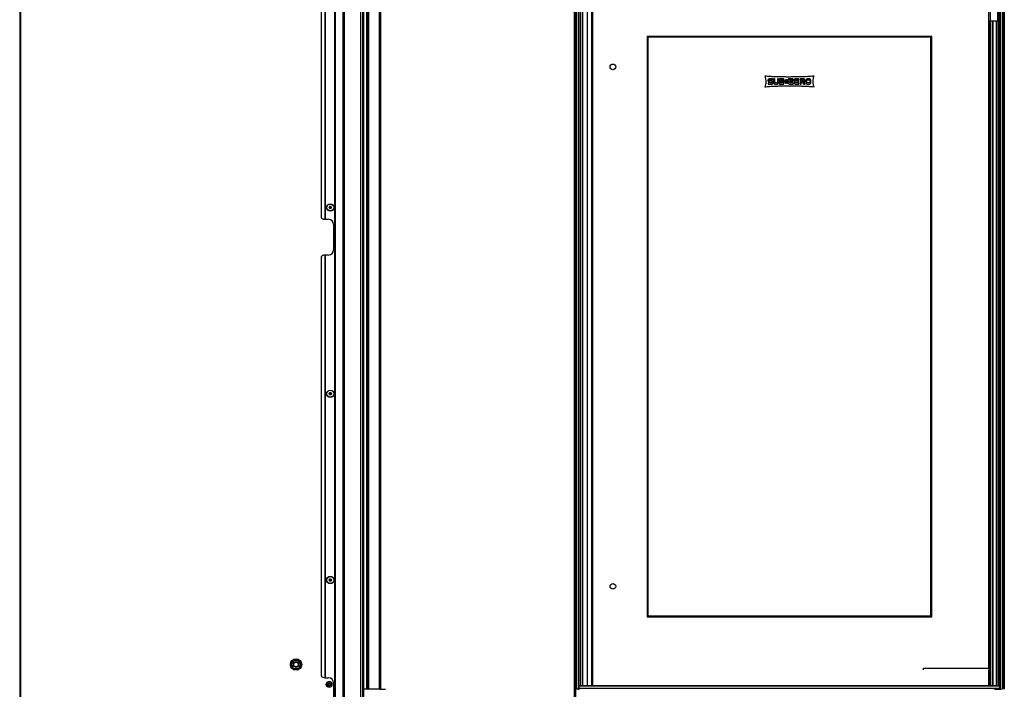
# Model space of a CAD drawing. Units: inches. Extents: x 17 to 129, y 16 to 140.
# Drawn here: x 17 to 86, y 40 to 87 of the extents above; entities that cross this region are included whole.
import ezdxf

# ---------------------------------------------------------------- set-up
doc = ezdxf.new("R2010")
doc.units = ezdxf.units.IN
doc.header["$MEASUREMENT"] = 0

msp = doc.modelspace()

# ---------------------------------------------------------------- linework, layer by layer
at = {"color": 7, "linetype": 'Continuous', "lineweight": 25}
for p, q in [((39.287, 19.866), (39.287, 92.226)), ((39.297, 19.866), (39.297, 92.226)), ((39.307, 92.226), (39.307, 19.866)), ((39.872, 19.866), (39.872, 92.226)), ((39.932, 92.226), (39.932, 19.866)), ((41.082, 92.226), (41.082, 19.866)), ((41.092, 92.226), (41.092, 19.866)), ((41.253, 19.866), (41.253, 92.226)), ((41.313, 19.866), (41.313, 92.226)), ((56.02, 19.866), (56.02, 92.226)), ((38.607, 73.294), (38.607, 91.662)), ((38.617, 91.672), (38.617, 73.294)), ((38.627, 91.682), (38.627, 73.294)), ((17.365, 19.998), (17.365, 90.734)), ((38.332, 91.363), (38.332, 73.419)), ((41.51, 91.091), (41.51, 40.516)), ((41.592, 40.516), (41.592, 91.091)), ((41.65, 91.091), (41.65, 40.516)), ((42.413, 40.516), (42.413, 91.091)), ((42.475, 91.091), (42.475, 40.516)), ((56.083, 40.516), (56.083, 91.091)), ((56.145, 91.091), (56.145, 40.516)), ((56.303, 40.516), (56.303, 91.091)), ((56.333, 91.091), (56.333, 40.516)), ((56.443, 90.866), (56.443, 40.741)), ((56.897, 90.866), (56.897, 40.741)), ((57.195, 90.866), (57.195, 40.741)), ((57.198, 90.866), (57.198, 40.741)), ((85.021, 90.866), (85.021, 87.151)), ((85.576, 90.866), (85.576, 87.151)), ((85.598, 40.741), (85.598, 90.866)), ((85.708, 40.498), (85.708, 91.108)), ((85.896, 40.491), (85.896, 91.116)), ((85.958, 91.116), (85.958, 40.491)), ((86.02, 91.116), (86.02, 40.491)), ((17.295, 90.64), (17.295, 20.092)), ((85.021, 41.974), (85.021, 87.151)), ((85.021, 87.151), (85.566, 87.151)), ((85.023, 40.741), (85.023, 87.151)), ((85.221, 87.151), (85.221, 40.741)), ((85.576, 87.151), (85.566, 87.151)), ((85.576, 87.151), (85.598, 87.151)), ((61.086, 86.05), (61.086, 45.556)), ((80.955, 86.05), (61.086, 86.05)), ((61.096, 86.05), (61.096, 45.556)), ((61.096, 86.05), (61.136, 86.05)), ((61.136, 86.05), (61.136, 45.556)), ((61.146, 86.04), (61.146, 86.05)), ((80.895, 86.04), (61.146, 86.04)), ((61.146, 86), (61.146, 86.04)), ((80.895, 86), (61.146, 86)), ((61.146, 85.99), (61.146, 86)), ((80.895, 85.99), (61.146, 85.99)), ((61.146, 85.99), (61.146, 45.616)), ((80.895, 86.05), (80.895, 86.04)), ((80.895, 86.04), (80.895, 86)), ((80.895, 86), (80.895, 85.99)), ((80.895, 45.616), (80.895, 85.99)), ((80.905, 45.556), (80.905, 86.05)), ((80.905, 86.05), (80.945, 86.05)), ((80.945, 45.556), (80.945, 86.05)), ((80.955, 45.556), (80.955, 86.05)), ((69.52, 82.986), (69.52, 82.976)), ((69.773, 82.803), (69.536, 82.803)), ((69.536, 82.803), (69.536, 82.728)), ((69.536, 82.728), (69.773, 82.728)), ((69.591, 82.976), (69.591, 82.986)), ((69.847, 83.091), (69.619, 83.091)), ((69.619, 83.015), (69.847, 83.015)), ((69.773, 82.947), (69.619, 82.947)), ((69.619, 82.872), (69.773, 82.872)), ((69.801, 82.843), (69.801, 82.833)), ((69.847, 83.015), (69.847, 83.091)), ((69.872, 82.833), (69.872, 82.843)), ((69.92, 83.091), (69.92, 82.833)), ((69.991, 83.091), (69.92, 83.091)), ((69.991, 82.833), (69.991, 83.091)), ((70.16, 82.803), (70.018, 82.803)), ((70.018, 82.728), (70.16, 82.728)), ((70.259, 83.091), (70.188, 83.091)), ((70.188, 83.091), (70.188, 82.833)), ((70.259, 82.833), (70.259, 83.091)), ((70.325, 83.091), (70.325, 82.728)), ((70.565, 83.091), (70.325, 83.091)), ((70.325, 82.728), (70.565, 82.728)), ((70.395, 82.952), (70.395, 83.015)), ((70.395, 83.015), (70.565, 83.015)), ((70.565, 82.952), (70.395, 82.952)), ((70.395, 82.803), (70.395, 82.876)), ((70.395, 82.876), (70.565, 82.876)), ((70.565, 82.803), (70.395, 82.803)), ((70.593, 82.986), (70.593, 82.982)), ((70.593, 82.847), (70.593, 82.833)), ((70.664, 82.982), (70.664, 82.986)), ((70.664, 82.833), (70.664, 82.847)), ((70.696, 82.923), (70.696, 82.898)), ((70.746, 82.923), (70.696, 82.923)), ((70.696, 82.898), (70.746, 82.898)), ((70.716, 82.978), (70.746, 82.923)), ((70.776, 82.978), (70.716, 82.978)), ((70.746, 82.898), (70.716, 82.843)), ((70.716, 82.843), (70.776, 82.843)), ((70.771, 83.037), (70.751, 83.025)), ((70.751, 83.025), (70.776, 82.978)), ((70.776, 82.843), (70.751, 82.796)), ((70.751, 82.796), (70.771, 82.783)), ((70.773, 82.923), (70.757, 82.953)), ((70.757, 82.953), (70.79, 82.953)), ((70.757, 82.867), (70.773, 82.898)), ((70.79, 82.867), (70.757, 82.867)), ((70.796, 82.99), (70.771, 83.037)), ((70.771, 82.783), (70.796, 82.83)), ((70.807, 82.923), (70.773, 82.923)), ((70.773, 82.898), (70.807, 82.898)), ((70.79, 82.953), (70.807, 82.923)), ((70.807, 82.898), (70.79, 82.867)), ((70.827, 83.046), (70.796, 82.99)), ((70.796, 82.83), (70.827, 82.775)), ((70.81, 82.966), (70.827, 82.996)), ((70.827, 82.935), (70.81, 82.966)), ((70.81, 82.855), (70.827, 82.886)), ((70.827, 82.824), (70.81, 82.855)), ((70.857, 82.99), (70.827, 83.046)), ((70.827, 82.996), (70.843, 82.966)), ((70.843, 82.966), (70.827, 82.935)), ((70.827, 82.886), (70.843, 82.855)), ((70.843, 82.855), (70.827, 82.824)), ((70.827, 82.775), (70.857, 82.83)), ((70.847, 82.923), (70.863, 82.953)), ((70.88, 82.923), (70.847, 82.923)), ((70.847, 82.898), (70.88, 82.898)), ((70.863, 82.867), (70.847, 82.898)), ((70.882, 83.037), (70.857, 82.99)), ((70.857, 82.83), (70.882, 82.783)), ((70.863, 82.953), (70.897, 82.953)), ((70.897, 82.867), (70.863, 82.867)), ((70.877, 82.978), (70.902, 83.025)), ((70.937, 82.978), (70.877, 82.978)), ((70.877, 82.843), (70.937, 82.843)), ((70.902, 82.796), (70.877, 82.843)), ((70.897, 82.953), (70.88, 82.923)), ((70.88, 82.898), (70.897, 82.867)), ((70.902, 83.025), (70.882, 83.037)), ((70.882, 82.783), (70.902, 82.796)), ((70.907, 82.923), (70.937, 82.978)), ((70.958, 82.923), (70.907, 82.923)), ((70.937, 82.843), (70.907, 82.898)), ((70.907, 82.898), (70.958, 82.898)), ((70.958, 82.898), (70.958, 82.923)), ((71.22, 83.091), (70.965, 83.091)), ((70.965, 83.091), (70.965, 83.015)), ((70.965, 83.015), (71.2, 83.015)), ((71.203, 83.002), (70.995, 82.865)), ((71.04, 82.728), (71.291, 82.728)), ((71.057, 82.816), (71.259, 82.95)), ((71.291, 82.803), (71.061, 82.803)), ((71.291, 82.728), (71.291, 82.803)), ((71.347, 82.986), (71.347, 82.833)), ((71.418, 82.947), (71.418, 82.986)), ((71.646, 82.947), (71.418, 82.947)), ((71.418, 82.833), (71.418, 82.872)), ((71.418, 82.872), (71.646, 82.872)), ((71.686, 83.091), (71.445, 83.091)), ((71.445, 83.015), (71.686, 83.015)), ((71.686, 82.803), (71.445, 82.803)), ((71.445, 82.728), (71.686, 82.728)), ((71.646, 82.872), (71.646, 82.947)), ((71.686, 83.015), (71.686, 83.091)), ((71.686, 82.728), (71.686, 82.803)), ((72.001, 83.091), (71.761, 83.091)), ((71.761, 83.091), (71.761, 82.728)), ((71.761, 82.728), (71.832, 82.728)), ((71.832, 83.015), (72.001, 83.015)), ((71.832, 82.909), (71.832, 83.015)), ((72.001, 82.909), (71.832, 82.909)), ((71.832, 82.833), (71.923, 82.833)), ((71.832, 82.728), (71.832, 82.833)), ((71.923, 82.833), (72.022, 82.728)), ((72.124, 82.728), (72.022, 82.836)), ((72.022, 82.728), (72.124, 82.728)), ((72.029, 82.986), (72.029, 82.939)), ((72.1, 82.939), (72.1, 82.986)), ((72.172, 82.986), (72.172, 82.833)), ((72.243, 82.833), (72.243, 82.986)), ((72.413, 83.091), (72.271, 83.091)), ((72.271, 83.015), (72.413, 83.015)), ((72.413, 82.803), (72.271, 82.803)), ((72.271, 82.728), (72.413, 82.728)), ((72.441, 82.986), (72.441, 82.833)), ((72.512, 82.833), (72.512, 82.986)), ((57.198, 80.052), (57.195, 80.052)), ((57.195, 79.929), (57.198, 79.929)), ((38.607, 73.294), (38.582, 73.294)), ((38.617, 73.294), (38.607, 73.294)), ((38.617, 73.294), (38.627, 73.294)), ((38.627, 73.294), (38.832, 73.294)), ((39.207, 72.919), (39.207, 71.169)), ((85.021, 73.36), (85.023, 73.356)), ((85.021, 73.212), (85.023, 73.211)), ((57.198, 72.084), (57.195, 72.084)), ((57.195, 71.898), (57.198, 71.898)), ((38.582, 70.794), (38.607, 70.794)), ((38.607, 41.298), (38.607, 70.794)), ((38.607, 70.794), (38.617, 70.794)), ((38.617, 70.794), (38.617, 41.298)), ((38.627, 70.794), (38.617, 70.794)), ((38.627, 70.794), (38.627, 41.298)), ((38.832, 70.794), (38.627, 70.794)), ((38.332, 70.669), (38.332, 41.423)), ((57.198, 65.865), (57.195, 65.865)), ((57.195, 65.742), (57.198, 65.742)), ((57.198, 59.709), (57.195, 59.709)), ((57.195, 59.523), (57.198, 59.523)), ((85.021, 58.442), (85.023, 58.438)), ((85.021, 58.295), (85.023, 58.294)), ((57.198, 51.677), (57.195, 51.677)), ((57.195, 51.554), (57.198, 51.554)), ((61.086, 45.556), (80.955, 45.556)), ((61.136, 45.556), (61.096, 45.556)), ((61.146, 45.606), (61.146, 45.616)), ((61.146, 45.616), (80.895, 45.616)), ((61.146, 45.566), (61.146, 45.606)), ((61.146, 45.606), (80.895, 45.606)), ((61.146, 45.566), (80.895, 45.566)), ((61.146, 45.556), (61.146, 45.566)), ((80.895, 45.616), (80.895, 45.606)), ((80.895, 45.606), (80.895, 45.566)), ((80.895, 45.566), (80.895, 45.556)), ((80.945, 45.556), (80.905, 45.556)), ((57.198, 43.709), (57.195, 43.709)), ((57.195, 43.523), (57.198, 43.523)), ((85.021, 43.445), (85.023, 43.441)), ((85.021, 43.297), (85.023, 43.296)), ((36.394, 42.329), (36.582, 42.437)), ((36.394, 42.298), (36.475, 42.376)), ((36.394, 42.113), (36.394, 42.329)), ((36.418, 42.098), (36.394, 42.198)), ((36.582, 42.004), (36.394, 42.113)), ((36.604, 42.017), (36.513, 42.044)), ((36.554, 42.422), (36.665, 42.389)), ((36.582, 42.437), (36.769, 42.329)), ((36.769, 42.113), (36.582, 42.004)), ((36.769, 42.139), (36.698, 42.072)), ((36.743, 42.344), (36.769, 42.239)), ((36.769, 42.329), (36.769, 42.113)), ((57.198, 42.177), (57.195, 42.177)), ((57.195, 42.054), (57.198, 42.054)), ((80.381, 41.86), (80.379, 41.974)), ((80.379, 41.974), (84.973, 41.974)), ((85.023, 41.974), (84.973, 41.974)), ((85.016, 41.591), (85.023, 41.974)), ((38.607, 41.298), (38.582, 41.298)), ((38.617, 41.298), (38.607, 41.298)), ((38.617, 41.298), (38.627, 41.298)), ((38.627, 41.298), (38.832, 41.298)), ((85.021, 40.741), (85.021, 41.86)), ((38.814, 40.859), (38.826, 40.84)), ((38.826, 40.82), (38.814, 40.8)), ((38.85, 40.882), (38.827, 40.882)), ((38.827, 40.778), (38.85, 40.778)), ((38.879, 40.911), (38.867, 40.892)), ((38.867, 40.768), (38.879, 40.748)), ((38.916, 40.892), (38.905, 40.911)), ((38.905, 40.748), (38.916, 40.768)), ((38.956, 40.882), (38.933, 40.882)), ((38.933, 40.778), (38.956, 40.778)), ((38.957, 40.84), (38.969, 40.859)), ((38.969, 40.8), (38.957, 40.82)), ((39.207, 40.923), (39.207, 39.173)), ((85.698, 40.741), (56.343, 40.741)), ((56.343, 40.741), (56.343, 40.711)), ((56.343, 40.553), (56.343, 40.711)), ((85.698, 40.711), (56.343, 40.711)), ((85.698, 40.553), (56.343, 40.553)), ((56.343, 40.553), (56.343, 40.491)), ((57.195, 40.877), (57.198, 40.877)), ((57.195, 40.866), (57.198, 40.866)), ((57.195, 40.78), (57.198, 40.78)), ((85.698, 40.711), (85.698, 40.741)), ((85.698, 40.711), (85.698, 40.553)), ((85.698, 40.498), (85.698, 40.553)), ((41.51, 40.516), (41.592, 40.516)), ((41.615, 40.491), (41.535, 40.491)), ((41.592, 40.516), (41.65, 40.516)), ((41.65, 40.491), (41.615, 40.491)), ((41.65, 40.516), (41.65, 40.491)), ((41.65, 40.516), (42.413, 40.516)), ((42.413, 40.491), (41.65, 40.491)), ((42.413, 40.516), (42.413, 40.491)), ((42.413, 40.516), (42.475, 40.516)), ((42.438, 40.491), (42.413, 40.491)), ((42.45, 40.491), (42.44, 40.491)), ((42.467, 40.498), (42.832, 40.498)), ((42.475, 40.516), (42.475, 40.498)), ((42.832, 40.491), (42.832, 40.498)), ((56.083, 40.516), (56.145, 40.516)), ((56.118, 40.491), (56.108, 40.491)), ((56.119, 40.491), (56.118, 40.491)), ((56.145, 40.491), (56.119, 40.491)), ((56.145, 40.516), (56.303, 40.516)), ((56.145, 40.491), (56.145, 40.516)), ((56.303, 40.491), (56.145, 40.491)), ((56.303, 40.516), (56.333, 40.516)), ((56.303, 40.491), (56.303, 40.516)), ((56.308, 40.491), (56.303, 40.491)), ((56.343, 40.491), (56.308, 40.491)), ((85.332, 40.498), (85.332, 40.491)), ((85.332, 40.498), (85.832, 40.498)), ((85.832, 40.491), (85.832, 40.498))]:
    msp.add_line(p, q, dxfattribs=at)
at = {"color": 8, "linetype": 'Continuous', "lineweight": 25}
for p, q in [((56.569, 90.866), (56.569, 40.741)), ((57.28, 90.866), (57.28, 40.741)), ((84.939, 41.974), (84.939, 90.866)), ((85.566, 87.151), (85.566, 90.866)), ((85.613, 90.866), (85.613, 40.741)), ((85.738, 91.108), (85.738, 40.498)), ((85.038, 87.151), (85.038, 40.741)), ((85.206, 40.741), (85.206, 87.151)), ((85.472, 40.741), (85.472, 87.151)), ((84.973, 41.974), (84.966, 41.591)), ((84.939, 40.741), (84.939, 41.86)), ((57.195, 40.795), (57.198, 40.795)), ((41.313, 40.516), (41.51, 40.516)), ((56.096, 40.494), (56.096, 39.787)), ((56.333, 40.516), (56.343, 40.516))]:
    msp.add_line(p, q, dxfattribs=at)
at = {"color": 7, "linetype": 'Continuous', "lineweight": 25}
for centre, radius in [((58.698, 83.928), 0.195), ((38.973, 74.116), 0.257), ((38.973, 74.116), 0.256), ((38.973, 74.116), 0.241), ((38.973, 74.116), 0.0775), ((38.973, 61.116), 0.257), ((38.973, 61.116), 0.256), ((38.973, 61.116), 0.241), ((38.973, 61.116), 0.0775), ((38.973, 48.116), 0.258), ((38.973, 48.116), 0.256), ((38.973, 48.116), 0.241), ((38.973, 48.116), 0.0775), ((58.698, 47.678), 0.195), ((36.582, 42.221), 0.397), ((36.582, 42.221), 0.341), ((36.582, 42.221), 0.312), ((36.582, 42.219), 0.175), ((36.582, 42.219), 0.16), ((38.892, 40.83), 0.195)]:
    msp.add_circle(centre, radius, dxfattribs=at)
for centre, radius, start, end in [((38.909, 74.101), 0.0125, 113.49459, 193.37542), ((38.909, 74.101), 0.0125, 193.37542, 273.25626), ((38.892, 74.14), 0.03, 293.49459, 33.25626), ((38.912, 74.058), 0.03, 353.49459, 93.25626), ((38.928, 74.163), 0.0125, 133.37542, 213.25626), ((38.928, 74.163), 0.0125, 53.49459, 133.37542), ((38.953, 74.197), 0.03, 233.49459, 333.25626), ((38.954, 74.053), 0.0125, 173.49459, 253.37542), ((38.954, 74.053), 0.0125, 253.37542, 333.25626), ((38.992, 74.034), 0.03, 53.49459, 153.25626), ((38.991, 74.178), 0.0125, 73.37542, 153.25626), ((38.991, 74.178), 0.0125, 353.49459, 73.37542), ((39.033, 74.173), 0.03, 173.49459, 273.25626), ((39.017, 74.069), 0.0125, 233.49459, 313.37542), ((39.053, 74.092), 0.03, 113.49459, 213.25626), ((39.017, 74.069), 0.0125, 313.37542, 33.25626), ((39.036, 74.131), 0.0125, 13.37542, 93.25626), ((39.036, 74.131), 0.0125, 293.49459, 13.37542), ((38.582, 73.606), 0.312, 216.8699, 270), ((38.832, 72.919), 0.375, 0, 90), ((38.582, 70.481), 0.312, 90, 143.1301), ((38.832, 71.169), 0.375, 270, 0), ((38.928, 61.163), 0.0125, 133.37542, 213.25626), ((38.928, 61.163), 0.0125, 53.49459, 133.37542), ((38.953, 61.197), 0.03, 233.49459, 333.25626), ((38.991, 61.178), 0.0125, 73.37542, 153.25626), ((38.991, 61.178), 0.0125, 353.49459, 73.37542), ((39.033, 61.173), 0.03, 173.49459, 273.25626), ((38.909, 61.101), 0.0125, 113.49459, 193.37542), ((38.909, 61.101), 0.0125, 193.37542, 273.25626), ((38.892, 61.14), 0.03, 293.49459, 33.25626), ((38.912, 61.058), 0.03, 353.49459, 93.25626), ((38.954, 61.053), 0.0125, 173.49459, 253.37542), ((38.954, 61.053), 0.0125, 253.37542, 333.25626), ((38.992, 61.034), 0.03, 53.49459, 153.25626), ((39.017, 61.069), 0.0125, 233.49459, 313.37542), ((39.053, 61.092), 0.03, 113.49459, 213.25626), ((39.017, 61.069), 0.0125, 313.37542, 33.25626), ((39.036, 61.131), 0.0125, 13.37542, 93.25626), ((39.036, 61.131), 0.0125, 293.49459, 13.37542), ((38.909, 48.101), 0.0125, 113.49459, 193.37542), ((38.892, 48.14), 0.03, 293.49459, 33.25626), ((38.928, 48.163), 0.0125, 133.37542, 213.25626), ((38.928, 48.163), 0.0125, 53.49459, 133.37542), ((38.953, 48.197), 0.03, 233.49459, 333.25626), ((38.991, 48.178), 0.0125, 73.37542, 153.25626), ((38.991, 48.178), 0.0125, 353.49459, 73.37542), ((39.033, 48.173), 0.03, 173.49459, 273.25626), ((39.053, 48.092), 0.03, 113.49459, 213.25626), ((39.036, 48.131), 0.0125, 13.37542, 93.25626), ((39.036, 48.131), 0.0125, 293.49459, 13.37542), ((38.909, 48.101), 0.0125, 193.37542, 273.25626), ((38.912, 48.058), 0.03, 353.49459, 93.25626), ((38.954, 48.053), 0.0125, 173.49459, 253.37542), ((38.954, 48.053), 0.0125, 253.37542, 333.25626), ((38.992, 48.034), 0.03, 53.49459, 153.25626), ((39.017, 48.069), 0.0125, 233.49459, 313.37542), ((39.017, 48.069), 0.0125, 313.37542, 33.25626), ((38.582, 41.61), 0.312, 216.8699, 270), ((38.832, 40.923), 0.375, 0, 90), ((38.892, 40.83), 0.187, 0, 180), ((38.892, 40.83), 0.186, 0, 180), ((38.892, 40.83), 0.187, 180, 0), ((38.892, 40.83), 0.186, 180, 0), ((38.892, 40.83), 0.089, 150, 210), ((38.827, 40.867), 0.015, 150, 210), ((38.827, 40.793), 0.015, 150, 210), ((38.892, 40.83), 0.089, 90, 150), ((38.827, 40.867), 0.015, 90, 150), ((38.892, 40.83), 0.089, 210, 270), ((38.827, 40.793), 0.015, 210, 270), ((38.808, 40.83), 0.02, 330, 30), ((38.85, 40.902), 0.02, 270, 330), ((38.85, 40.758), 0.02, 30, 90), ((38.892, 40.904), 0.015, 90, 150), ((38.892, 40.756), 0.015, 210, 270), ((38.892, 40.83), 0.089, 30, 90), ((38.892, 40.904), 0.015, 30, 90), ((38.892, 40.83), 0.089, 270, 330), ((38.892, 40.756), 0.015, 270, 330), ((38.933, 40.902), 0.02, 210, 270), ((38.933, 40.758), 0.02, 90, 150), ((38.975, 40.83), 0.02, 150, 210), ((38.956, 40.867), 0.015, 30, 90), ((38.956, 40.793), 0.015, 270, 330), ((38.892, 40.83), 0.089, 330, 30), ((38.956, 40.867), 0.015, 330, 30), ((38.956, 40.793), 0.015, 330, 30), ((41.535, 40.516), 0.025, 180, 270), ((41.616, 40.515), 0.0242, 178.15172, 268.024), ((42.45, 40.516), 0.025, 270, 360), ((56.108, 40.516), 0.025, 180, 270), ((56.308, 40.516), 0.025, 270, 0)]:
    msp.add_arc(centre, radius, start, end, dxfattribs=at)
for points, knots in [([(69.302, 83.286), (69.323, 83.218), (69.366, 83.081), (69.375, 82.88), (69.355, 82.695), (69.32, 82.589), (69.302, 82.536)], [0, 0, 0, 0, 0.276094, 0.560989, 0.78414, 1, 1, 1, 1]), ([(72.738, 83.286), (72.686, 83.28), (72.574, 83.267), (72.391, 83.253), (72.181, 83.241), (71.943, 83.232), (71.677, 83.226), (71.383, 83.222), (71.066, 83.221), (70.723, 83.221), (70.377, 83.225), (70.046, 83.234), (69.759, 83.246), (69.516, 83.262), (69.369, 83.278), (69.302, 83.286)], [0, 0, 0, 0, 0.04554, 0.098765, 0.159845, 0.228944, 0.306215, 0.391806, 0.485864, 0.582192, 0.691458, 0.787567, 0.870816, 0.941516, 1, 1, 1, 1]), ([(72.67, 82.911), (72.673, 82.984), (72.68, 83.112), (72.72, 83.233), (72.738, 83.286)], [0, 0, 0, 0, 0.56828, 1, 1, 1, 1]), ([(69.302, 82.536), (69.354, 82.542), (69.467, 82.555), (69.65, 82.569), (69.859, 82.58), (70.097, 82.589), (70.363, 82.596), (70.658, 82.6), (70.974, 82.601), (71.318, 82.601), (71.664, 82.596), (71.994, 82.588), (72.281, 82.576), (72.524, 82.56), (72.671, 82.544), (72.738, 82.536)], [0, 0, 0, 0, 0.045548, 0.098777, 0.159861, 0.228961, 0.30623, 0.391817, 0.485868, 0.582188, 0.691446, 0.787552, 0.870802, 0.941507, 1, 1, 1, 1]), ([(69.619, 83.091), (69.604, 83.089), (69.575, 83.085), (69.543, 83.057), (69.524, 83.023), (69.521, 82.999), (69.52, 82.986)], [0, 0, 0, 0, 0.275595, 0.548027, 0.768655, 1, 1, 1, 1]), ([(69.52, 82.976), (69.522, 82.961), (69.526, 82.931), (69.552, 82.896), (69.584, 82.876), (69.607, 82.873), (69.619, 82.872)], [0, 0, 0, 0, 0.291365, 0.567878, 0.781763, 1, 1, 1, 1]), ([(69.591, 82.986), (69.592, 82.991), (69.593, 82.999), (69.6, 83.009), (69.609, 83.014), (69.615, 83.015), (69.619, 83.015)], [0, 0, 0, 0, 0.29146, 0.567958, 0.781801, 1, 1, 1, 1]), ([(69.619, 82.947), (69.615, 82.948), (69.606, 82.949), (69.598, 82.957), (69.592, 82.966), (69.592, 82.973), (69.591, 82.976)], [0, 0, 0, 0, 0.275765, 0.548357, 0.768932, 1, 1, 1, 1]), ([(69.872, 82.843), (69.871, 82.857), (69.87, 82.88), (69.853, 82.906), (69.84, 82.919), (69.829, 82.93), (69.817, 82.939), (69.798, 82.946), (69.783, 82.947), (69.773, 82.947)], [0, 0, 0, 0, 0.269016, 0.4217, 0.549529, 0.627131, 0.71481, 0.827698, 1, 1, 1, 1]), ([(69.773, 82.872), (69.777, 82.871), (69.785, 82.87), (69.794, 82.862), (69.8, 82.853), (69.8, 82.846), (69.801, 82.843)], [0, 0, 0, 0, 0.27589, 0.548555, 0.769081, 1, 1, 1, 1]), ([(69.801, 82.833), (69.8, 82.828), (69.799, 82.82), (69.792, 82.81), (69.783, 82.804), (69.776, 82.804), (69.773, 82.803)], [0, 0, 0, 0, 0.291282, 0.568018, 0.781986, 1, 1, 1, 1]), ([(69.773, 82.728), (69.784, 82.728), (69.803, 82.729), (69.824, 82.74), (69.837, 82.752), (69.848, 82.764), (69.859, 82.778), (69.871, 82.801), (69.871, 82.82), (69.872, 82.833)], [0, 0, 0, 0, 0.207006, 0.334262, 0.436143, 0.53108, 0.63725, 0.772325, 1, 1, 1, 1]), ([(69.92, 82.833), (69.922, 82.817), (69.925, 82.787), (69.951, 82.753), (69.984, 82.732), (70.007, 82.729), (70.018, 82.728)], [0, 0, 0, 0, 0.29146, 0.567974, 0.781819, 1, 1, 1, 1]), ([(70.018, 82.803), (70.014, 82.804), (70.006, 82.805), (69.997, 82.813), (69.992, 82.823), (69.991, 82.829), (69.991, 82.833)], [0, 0, 0, 0, 0.275269, 0.547778, 0.768577, 1, 1, 1, 1]), ([(70.16, 82.728), (70.172, 82.728), (70.19, 82.729), (70.211, 82.74), (70.224, 82.752), (70.235, 82.764), (70.247, 82.778), (70.258, 82.801), (70.259, 82.82), (70.259, 82.833)], [0, 0, 0, 0, 0.208188, 0.335651, 0.437402, 0.532159, 0.638163, 0.772975, 1, 1, 1, 1]), ([(70.188, 82.833), (70.188, 82.828), (70.187, 82.82), (70.179, 82.81), (70.17, 82.804), (70.164, 82.804), (70.16, 82.803)], [0, 0, 0, 0, 0.288934, 0.564762, 0.779681, 1, 1, 1, 1]), ([(70.664, 82.986), (70.663, 83.001), (70.662, 83.024), (70.646, 83.049), (70.633, 83.063), (70.621, 83.074), (70.609, 83.083), (70.59, 83.09), (70.575, 83.091), (70.565, 83.091)], [0, 0, 0, 0, 0.268423, 0.420739, 0.548312, 0.625831, 0.713537, 0.826742, 1, 1, 1, 1]), ([(70.565, 83.015), (70.569, 83.015), (70.578, 83.014), (70.587, 83.006), (70.592, 82.996), (70.593, 82.99), (70.593, 82.986)], [0, 0, 0, 0, 0.278167, 0.551206, 0.770722, 1, 1, 1, 1]), ([(70.593, 82.982), (70.593, 82.977), (70.592, 82.969), (70.584, 82.959), (70.575, 82.953), (70.568, 82.953), (70.565, 82.952)], [0, 0, 0, 0, 0.290278, 0.564027, 0.777939, 1, 1, 1, 1]), ([(70.565, 82.876), (70.569, 82.876), (70.578, 82.875), (70.587, 82.867), (70.592, 82.857), (70.593, 82.851), (70.593, 82.847)], [0, 0, 0, 0, 0.278257, 0.55135, 0.770841, 1, 1, 1, 1]), ([(70.593, 82.833), (70.593, 82.828), (70.592, 82.82), (70.584, 82.81), (70.575, 82.804), (70.568, 82.804), (70.565, 82.803)], [0, 0, 0, 0, 0.289184, 0.565085, 0.779899, 1, 1, 1, 1]), ([(70.565, 82.728), (70.576, 82.728), (70.595, 82.729), (70.616, 82.74), (70.629, 82.752), (70.64, 82.764), (70.652, 82.778), (70.663, 82.801), (70.664, 82.82), (70.664, 82.833)], [0, 0, 0, 0, 0.208053, 0.335526, 0.437307, 0.532077, 0.638078, 0.772904, 1, 1, 1, 1]), ([(70.664, 82.847), (70.664, 82.859), (70.663, 82.877), (70.654, 82.896), (70.649, 82.906), (70.646, 82.912), (70.648, 82.926), (70.659, 82.939), (70.663, 82.961), (70.664, 82.974), (70.664, 82.982)], [0, 0, 0, 0, 0.242835, 0.383349, 0.440159, 0.487381, 0.531703, 0.719107, 0.832436, 1, 1, 1, 1]), ([(70.995, 82.865), (70.989, 82.861), (70.98, 82.854), (70.97, 82.843), (70.962, 82.828), (70.959, 82.803), (70.961, 82.767), (70.985, 82.745), (71.003, 82.734), (71.019, 82.728), (71.032, 82.728), (71.04, 82.728)], [0, 0, 0, 0, 0.101491, 0.174538, 0.229907, 0.352419, 0.551335, 0.748529, 0.804319, 0.879863, 1, 1, 1, 1]), ([(71.061, 82.803), (71.06, 82.803), (71.059, 82.804), (71.057, 82.804), (71.056, 82.805), (71.055, 82.807), (71.054, 82.809), (71.054, 82.811), (71.054, 82.813), (71.055, 82.814), (71.056, 82.815), (71.057, 82.816), (71.057, 82.816)], [0, 0, 0, 0, 0.1339312, 0.2360854, 0.3194923, 0.3919594, 0.562511, 0.6889248, 0.7452097, 0.8080618, 0.8879403, 1, 1, 1, 1]), ([(71.2, 83.015), (71.2, 83.015), (71.202, 83.015), (71.204, 83.015), (71.205, 83.014), (71.206, 83.012), (71.206, 83.01), (71.206, 83.008), (71.206, 83.006), (71.206, 83.005), (71.205, 83.004), (71.204, 83.003), (71.203, 83.002)], [0, 0, 0, 0, 0.133985, 0.23621, 0.319707, 0.39225, 0.562776, 0.689286, 0.745641, 0.808453, 0.888193, 1, 1, 1, 1]), ([(71.259, 82.95), (71.265, 82.954), (71.275, 82.962), (71.286, 82.974), (71.295, 82.99), (71.297, 83.012), (71.298, 83.038), (71.285, 83.062), (71.27, 83.076), (71.256, 83.085), (71.24, 83.09), (71.228, 83.091), (71.22, 83.091)], [0, 0, 0, 0, 0.109397, 0.18791, 0.24693, 0.375088, 0.51142, 0.635275, 0.763374, 0.816213, 0.887319, 1, 1, 1, 1]), ([(71.375, 83.06), (71.366, 83.048), (71.35, 83.026), (71.348, 82.998), (71.347, 82.986)], [0, 0, 0, 0, 0.55451, 1, 1, 1, 1]), ([(71.347, 82.833), (71.347, 82.818), (71.348, 82.795), (71.365, 82.77), (71.378, 82.756), (71.389, 82.745), (71.401, 82.736), (71.42, 82.729), (71.436, 82.728), (71.445, 82.728)], [0, 0, 0, 0, 0.268998, 0.42161, 0.549331, 0.6269, 0.71456, 0.827486, 1, 1, 1, 1]), ([(71.445, 83.091), (71.43, 83.089), (71.404, 83.086), (71.384, 83.068), (71.375, 83.06)], [0, 0, 0, 0, 0.554553, 1, 1, 1, 1]), ([(71.418, 82.986), (71.418, 82.991), (71.419, 82.999), (71.426, 83.009), (71.435, 83.014), (71.442, 83.015), (71.445, 83.015)], [0, 0, 0, 0, 0.291276, 0.567715, 0.781633, 1, 1, 1, 1]), ([(71.445, 82.803), (71.441, 82.804), (71.433, 82.805), (71.424, 82.813), (71.418, 82.823), (71.418, 82.829), (71.418, 82.833)], [0, 0, 0, 0, 0.2758413, 0.5483886, 0.7689292, 1, 1, 1, 1]), ([(72.1, 82.986), (72.1, 83.001), (72.099, 83.024), (72.082, 83.049), (72.069, 83.063), (72.058, 83.074), (72.045, 83.083), (72.026, 83.09), (72.011, 83.091), (72.001, 83.091)], [0, 0, 0, 0, 0.268148, 0.420518, 0.548118, 0.625627, 0.713346, 0.826621, 1, 1, 1, 1]), ([(72.001, 83.015), (72.006, 83.015), (72.014, 83.014), (72.023, 83.006), (72.028, 82.996), (72.029, 82.99), (72.029, 82.986)], [0, 0, 0, 0, 0.279881, 0.550778, 0.769128, 1, 1, 1, 1]), ([(72.029, 82.939), (72.029, 82.934), (72.028, 82.926), (72.02, 82.916), (72.011, 82.91), (72.005, 82.91), (72.001, 82.909)], [0, 0, 0, 0, 0.288496, 0.564325, 0.779441, 1, 1, 1, 1]), ([(72.022, 82.836), (72.035, 82.84), (72.059, 82.849), (72.083, 82.876), (72.098, 82.907), (72.099, 82.928), (72.1, 82.939)], [0, 0, 0, 0, 0.273106, 0.546108, 0.767635, 1, 1, 1, 1]), ([(72.271, 83.091), (72.259, 83.091), (72.241, 83.09), (72.22, 83.079), (72.207, 83.067), (72.196, 83.055), (72.185, 83.041), (72.173, 83.018), (72.173, 82.999), (72.172, 82.986)], [0, 0, 0, 0, 0.207146, 0.334397, 0.43627, 0.531258, 0.637541, 0.772671, 1, 1, 1, 1]), ([(72.172, 82.833), (72.173, 82.818), (72.174, 82.795), (72.19, 82.77), (72.204, 82.756), (72.215, 82.745), (72.227, 82.736), (72.246, 82.729), (72.261, 82.728), (72.271, 82.728)], [0, 0, 0, 0, 0.268973, 0.421577, 0.549321, 0.626875, 0.714504, 0.82741, 1, 1, 1, 1]), ([(72.243, 82.986), (72.244, 82.991), (72.245, 82.999), (72.252, 83.009), (72.261, 83.014), (72.267, 83.015), (72.271, 83.015)], [0, 0, 0, 0, 0.291813, 0.568493, 0.782196, 1, 1, 1, 1]), ([(72.271, 82.803), (72.267, 82.804), (72.258, 82.805), (72.25, 82.813), (72.244, 82.823), (72.244, 82.829), (72.243, 82.833)], [0, 0, 0, 0, 0.275162, 0.547783, 0.76866, 1, 1, 1, 1]), ([(72.483, 83.06), (72.471, 83.07), (72.451, 83.087), (72.425, 83.09), (72.413, 83.091)], [0, 0, 0, 0, 0.561273, 1, 1, 1, 1]), ([(72.413, 83.015), (72.417, 83.015), (72.425, 83.014), (72.434, 83.006), (72.44, 82.996), (72.441, 82.99), (72.441, 82.986)], [0, 0, 0, 0, 0.278298, 0.551378, 0.770838, 1, 1, 1, 1]), ([(72.441, 82.833), (72.44, 82.828), (72.439, 82.82), (72.432, 82.81), (72.423, 82.804), (72.416, 82.804), (72.413, 82.803)], [0, 0, 0, 0, 0.289046, 0.564916, 0.779791, 1, 1, 1, 1]), ([(72.413, 82.728), (72.424, 82.728), (72.443, 82.729), (72.464, 82.74), (72.477, 82.752), (72.488, 82.764), (72.5, 82.778), (72.511, 82.801), (72.511, 82.82), (72.512, 82.833)], [0, 0, 0, 0, 0.208099, 0.335518, 0.437211, 0.531904, 0.637856, 0.772672, 1, 1, 1, 1]), ([(72.512, 82.986), (72.51, 83.002), (72.507, 83.029), (72.49, 83.051), (72.483, 83.06)], [0, 0, 0, 0, 0.563552, 1, 1, 1, 1]), ([(72.738, 82.536), (72.716, 82.604), (72.677, 82.726), (72.672, 82.854), (72.67, 82.911)], [0, 0, 0, 0, 0.5521949, 1, 1, 1, 1]), ([(42.439, 40.491), (42.439, 40.491), (42.438, 40.491), (42.438, 40.491), (42.438, 40.491)], [0, 0, 0, 0, 0.816394, 1, 1, 1, 1]), ([(42.44, 40.491), (42.439, 40.491), (42.439, 40.491), (42.439, 40.491), (42.439, 40.491)], [0, 0, 0, 0, 0.183606, 1, 1, 1, 1]), ([(56.118, 40.491), (56.118, 40.491), (56.118, 40.491), (56.118, 40.491), (56.118, 40.491)], [0, 0, 0, 0, 0.816394, 1, 1, 1, 1]), ([(56.119, 40.491), (56.119, 40.491), (56.119, 40.491), (56.118, 40.491), (56.118, 40.491)], [0, 0, 0, 0, 0.183606, 1, 1, 1, 1])]:
    msp.add_open_spline(points, degree=3, knots=knots, dxfattribs=at)

doc.saveas('drawing.dxf')
